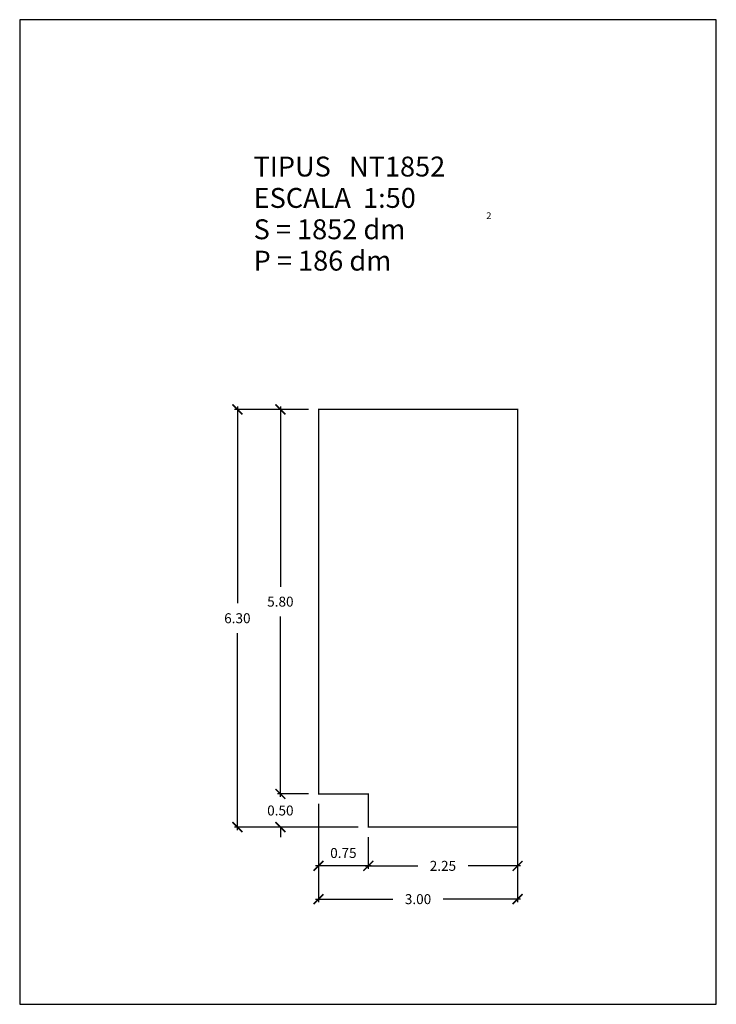
# Model space of a CAD drawing. Units: feet. Extents: x -5.3 to 5.3, y 0 to 14.8.
import ezdxf

# ---------------------------------------------------------------- set-up
doc = ezdxf.new("R2010")
doc.units = ezdxf.units.FT
doc.layers.get('0').update_dxf_attribs({"linetype": 'CONTINUOUS'})
doc.layers.get('Defpoints').update_dxf_attribs({"linetype": 'CONTINUOUS'})
doc.layers.add('GEOMETRIA', color=7, linetype='CONTINUOUS')
doc.styles.add('ROMANC', font='ROMANC', dxfattribs={"height": 0.2})
doc.styles.add('ROMANS', font='romans.shx')
doc.dimstyles.new('acota 1-50', dxfattribs={"dimscale": 0.15, "dimtxt": 1, "dimasz": 1, "dimexe": 0.3, "dimexo": 1, "dimgap": 1, "dimtad": 0, "dimtih": 1, "dimtoh": 1, "dimzin": 0, "dimdsep": 46, "dimtxsty": 'ROMANS', "dimblk": 'ARCHTICK', "dimcen": 1, "dimdle": 0.3, "dimclrt": 256, "dimazin": 0, "dimtfac": 1, "dimtofl": 0, "dimtmove": 2, "dimatfit": 3, "dimfxl": 1, "dimtolj": 1, "dimtzin": 0, "dimlwd": -1, "dimlwe": -1, "dimarcsym": 0})

# ---------------------------------------------------------------- blocks, each defined once
blk = doc.blocks.new('_ArchTick')
at = {"color": 0, "linetype": 'ByBlock', "const_width": 0.15}
blk.add_lwpolyline([(-0.5, -0.5), (0.5, 0.5)], dxfattribs=at)
blk = doc.blocks.new('*D48')
at = {"color": 0, "linetype": 'Continuous'}
for p, q in [((0.004, 2.523), (0.004, 2.043)), ((2.254, 2.523), (2.254, 2.043)), ((-0.041, 2.088), (0.751, 2.088)), ((2.299, 2.088), (1.508, 2.088))]:
    blk.add_line(p, q, dxfattribs=at)
at = {"layer": 'Defpoints', "color": 0, "linetype": 'Continuous'}
for p in [(0.004, 2.673), (2.254, 2.673), (0.004, 2.088)]:
    blk.add_point(p, dxfattribs=at)
at = {"color": 0, "linetype": 'Continuous', "xscale": 0.15, "yscale": 0.15, "zscale": 0.15, "rotation": 180}
blk.add_blockref('_ArchTick', (0.004, 2.088), dxfattribs=at)
at = {"color": 0, "linetype": 'Continuous', "xscale": 0.15, "yscale": 0.15, "zscale": 0.15}
blk.add_blockref('_ArchTick', (2.254, 2.088), dxfattribs=at)
at = {"linetype": 'Continuous', "insert": (1.129, 2.088), "char_height": 0.15, "attachment_point": 5, "style": 'ROMANS'}
blk.add_mtext('\\A1;2.25', dxfattribs=at)
blk = doc.blocks.new('*D49')
at = {"color": 0, "linetype": 'Continuous'}
for p, q in [((-0.746, 3.023), (-0.746, 2.043)), ((0.004, 2.523), (0.004, 2.043)), ((0.049, 2.088), (-0.791, 2.088))]:
    blk.add_line(p, q, dxfattribs=at)
at = {"layer": 'Defpoints', "color": 0, "linetype": 'Continuous'}
for p in [(-0.746, 3.173), (0.004, 2.673), (-0.746, 2.088)]:
    blk.add_point(p, dxfattribs=at)
at = {"color": 0, "linetype": 'Continuous', "xscale": 0.15, "yscale": 0.15, "zscale": 0.15, "rotation": 180}
blk.add_blockref('_ArchTick', (-0.746, 2.088), dxfattribs=at)
at = {"color": 0, "linetype": 'Continuous', "xscale": 0.15, "yscale": 0.15, "zscale": 0.15}
blk.add_blockref('_ArchTick', (0.004, 2.088), dxfattribs=at)
at = {"linetype": 'Continuous', "insert": (-0.371, 2.282), "char_height": 0.15, "attachment_point": 5, "style": 'ROMANS'}
blk.add_mtext('\\A1;0.75', dxfattribs=at)
blk = doc.blocks.new('*D50')
at = {"color": 0, "linetype": 'Continuous'}
for p, q in [((-0.746, 3.023), (-0.746, 1.541)), ((2.254, 3.023), (2.254, 1.541)), ((-0.791, 1.586), (0.376, 1.586)), ((2.299, 1.586), (1.133, 1.586))]:
    blk.add_line(p, q, dxfattribs=at)
at = {"layer": 'Defpoints', "color": 0, "linetype": 'Continuous'}
for p in [(-0.746, 3.173), (2.254, 3.173), (2.254, 1.586)]:
    blk.add_point(p, dxfattribs=at)
at = {"color": 0, "linetype": 'Continuous', "xscale": 0.15, "yscale": 0.15, "zscale": 0.15, "rotation": 180}
blk.add_blockref('_ArchTick', (-0.746, 1.586), dxfattribs=at)
at = {"color": 0, "linetype": 'Continuous', "xscale": 0.15, "yscale": 0.15, "zscale": 0.15}
blk.add_blockref('_ArchTick', (2.254, 1.586), dxfattribs=at)
at = {"linetype": 'Continuous', "insert": (0.754, 1.586), "char_height": 0.15, "attachment_point": 5, "style": 'ROMANS'}
blk.add_mtext('\\A1;3.00', dxfattribs=at)
blk = doc.blocks.new('*D51')
at = {"color": 0, "linetype": 'Continuous'}
for p, q in [((-0.896, 8.973), (-1.366, 8.973)), ((-1.321, 9.018), (-1.321, 6.298)), ((-1.321, 3.128), (-1.321, 5.848)), ((-0.896, 3.173), (-1.366, 3.173))]:
    blk.add_line(p, q, dxfattribs=at)
at = {"layer": 'Defpoints', "color": 0, "linetype": 'Continuous'}
for p in [(-0.746, 8.973), (-1.321, 3.173), (-0.746, 3.173)]:
    blk.add_point(p, dxfattribs=at)
at = {"color": 0, "linetype": 'Continuous', "xscale": 0.15, "yscale": 0.15, "zscale": 0.15}
for p, rotation in [((-1.321, 8.973), 90), ((-1.321, 3.173), 270)]:
    blk.add_blockref('_ArchTick', p, dxfattribs=dict(at, rotation=rotation))
at = {"linetype": 'Continuous', "insert": (-1.321, 6.073), "char_height": 0.15, "attachment_point": 5, "style": 'ROMANS'}
blk.add_mtext('\\A1;5.80', dxfattribs=at)
blk = doc.blocks.new('*D52')
at = {"color": 0, "linetype": 'Continuous'}
for p, q in [((-1.321, 3.173), (-1.321, 3.323)), ((-0.896, 3.173), (-1.366, 3.173)), ((-0.146, 2.673), (-1.366, 2.673)), ((-1.321, 2.673), (-1.321, 2.523))]:
    blk.add_line(p, q, dxfattribs=at)
at = {"layer": 'Defpoints', "color": 0, "linetype": 'Continuous'}
for p in [(-0.746, 3.173), (-1.321, 2.673), (0.004, 2.673)]:
    blk.add_point(p, dxfattribs=at)
at = {"color": 0, "linetype": 'Continuous', "xscale": 0.15, "yscale": 0.15, "zscale": 0.15}
for p, rotation in [((-1.321, 3.173), 270), ((-1.321, 2.673), 90)]:
    blk.add_blockref('_ArchTick', p, dxfattribs=dict(at, rotation=rotation))
at = {"linetype": 'Continuous', "insert": (-1.321, 2.923), "char_height": 0.15, "attachment_point": 5, "style": 'ROMANS'}
blk.add_mtext('\\A1;0.50', dxfattribs=at)
blk = doc.blocks.new('*D53')
at = {"color": 0, "linetype": 'Continuous'}
for p, q in [((-0.896, 8.973), (-2.014, 8.973)), ((-1.969, 9.018), (-1.969, 6.048)), ((-1.969, 2.628), (-1.969, 5.598)), ((-0.896, 2.673), (-2.014, 2.673))]:
    blk.add_line(p, q, dxfattribs=at)
at = {"layer": 'Defpoints', "color": 0, "linetype": 'Continuous'}
for p in [(-0.746, 8.973), (-1.969, 2.673), (-0.746, 2.673)]:
    blk.add_point(p, dxfattribs=at)
at = {"color": 0, "linetype": 'Continuous', "xscale": 0.15, "yscale": 0.15, "zscale": 0.15}
for p, rotation in [((-1.969, 8.973), 90), ((-1.969, 2.673), 270)]:
    blk.add_blockref('_ArchTick', p, dxfattribs=dict(at, rotation=rotation))
at = {"linetype": 'Continuous', "insert": (-1.969, 5.823), "char_height": 0.15, "attachment_point": 5, "style": 'ROMANS'}
blk.add_mtext('\\A1;6.30', dxfattribs=at)

msp = doc.modelspace()

# ---------------------------------------------------------------- linework, layer by layer
at = {"color": 7, "linetype": 'Continuous', "flags": 128}
msp.add_lwpolyline([(-5.25, 0), (5.25, 0), (5.25, 14.85), (-5.25, 14.85)], close=True, dxfattribs=at)
at = {"layer": 'GEOMETRIA', "linetype": 'Continuous', "const_width": 0.02, "flags": 128}
msp.add_lwpolyline([(-0.746, 3.173), (-0.746, 8.973), (2.254, 8.973), (2.254, 2.673), (0.004, 2.673), (0.004, 3.173)], close=True, dxfattribs=at)

# ---------------------------------------------------------------- texts
at = {"color": 7, "linetype": 'Continuous', "style": 'ROMANC'}
for s, height, p in [('TIPUS   NT1852', 0.3, (-1.724, 12.485)), ('ESCALA  1:50', 0.3, (-1.724, 12.012)), ('2', 0.1, (1.784, 11.845)), ('S = 1852 dm', 0.3, (-1.724, 11.539)), ('P = 186 dm', 0.3, (-1.724, 11.066))]:
    msp.add_text(s, height=height, dxfattribs=at).set_placement(p)

# ---------------------------------------------------------------- dimensions: what is measured, and where the dimension line sits
at = {"linetype": 'Continuous'}
for base, p1, p2, picture, middle in [((-1.969, 2.673), (-0.746, 8.973), (-0.746, 2.673), '*D53', (-1.969, 5.823)), ((-1.321, 3.173), (-0.746, 8.973), (-0.746, 3.173), '*D51', (-1.321, 6.073)), ((-1.321, 2.673), (-0.746, 3.173), (0.004, 2.673), '*D52', (-1.321, 2.923))]:
    dim = msp.add_linear_dim(base=base, p1=p1, p2=p2, angle=90, dimstyle='acota 1-50', dxfattribs=at)
    dim.commit()
    dim.dimension.update_dxf_attribs({"geometry": picture, "text_midpoint": middle})
dim = msp.add_linear_dim(base=(-0.746, 2.088), p1=(0.004, 2.673), p2=(-0.746, 3.173), dimstyle='acota 1-50', dxfattribs=at)
dim.commit()
dim.dimension.update_dxf_attribs({"geometry": '*D49', "text_midpoint": (-0.371, 2.282), "dimtype": 160})
for base, p1, p2, picture, middle in [((2.254, 1.586), (-0.746, 3.173), (2.254, 3.173), '*D50', (0.754, 1.586)), ((0.004, 2.088), (2.254, 2.673), (0.004, 2.673), '*D48', (1.129, 2.088))]:
    dim = msp.add_linear_dim(base=base, p1=p1, p2=p2, dimstyle='acota 1-50', dxfattribs=at)
    dim.commit()
    dim.dimension.update_dxf_attribs({"geometry": picture, "text_midpoint": middle})

doc.saveas('drawing.dxf')
